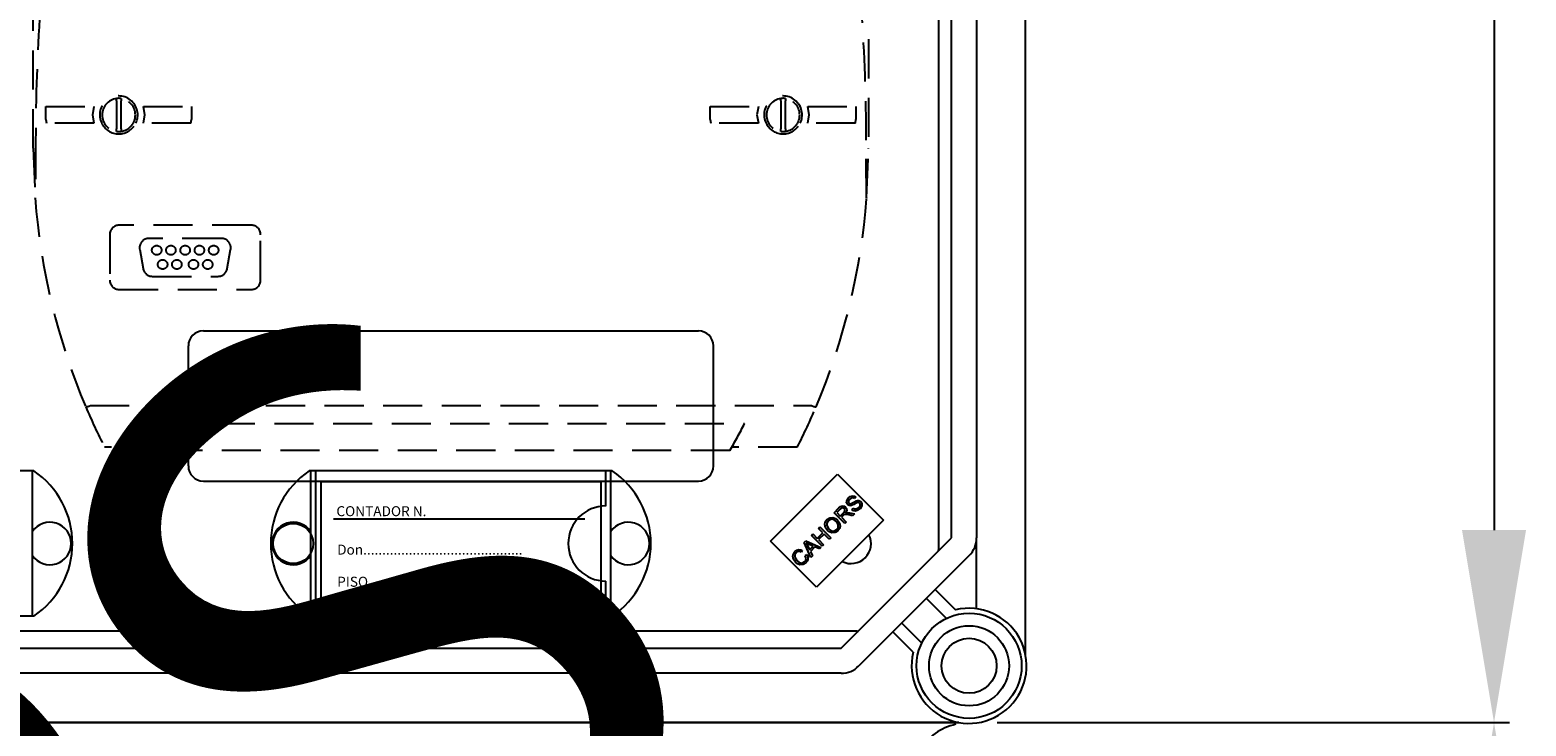
# Model space of a CAD drawing. Units: millimetres. Extents: x 717 to 938, y -321 to 78.
# Drawn here: x 788 to 836, y -106 to -84 of the extents above; entities that cross this region are included whole.
import ezdxf

# ---------------------------------------------------------------- set-up
doc = ezdxf.new("R2010")
doc.units = ezdxf.units.MM
doc.linetypes.add('HIDDEN', pattern=[0.375, 0.25, -0.125])
doc.styles.add('ROMANS', font='arial.ttf')

# ---------------------------------------------------------------- blocks, each defined once
blk = doc.blocks.new('ALZADO 9T')
for p, q in [((100.752, 195.316), (100.752, 256.025)), ((97.97, 252.676), (97.97, 198.662)), ((98.383, 199.042), (98.383, 252.275)), ((99.184, 252.275), (99.184, 199.046)), ((74.452, 205.663), (90.291, 205.663)), ((73.972, 201.343), (73.972, 205.183)), ((90.771, 201.343), (90.771, 205.183)), ((69.032, 201.183), (59.338, 201.183)), ((68.984, 196.544), (68.984, 201.183)), ((87.534, 201.183), (77.84, 201.183)), ((77.887, 196.544), (77.887, 201.183)), ((78.047, 196.544), (78.047, 201.183)), ((87.326, 200.063), (87.326, 201.183)), ((87.486, 196.544), (87.486, 201.183)), ((92.593, 198.935), (94.743, 201.085)), ((94.743, 201.085), (96.214, 199.614)), ((74.452, 200.863), (90.291, 200.863)), ((78.215, 200.839), (78.215, 196.84)), ((87.174, 200.839), (78.215, 200.839)), ((87.174, 196.84), (87.174, 200.839)), ((94.835, 200.047), (94.899, 200.071)), ((94.899, 200.071), (94.953, 200.061)), ((94.953, 200.061), (94.998, 200.03)), ((95.031, 200.164), (95.034, 200.232)), ((95.064, 200.106), (95.031, 200.164)), ((95.034, 200.232), (95.09, 200.321)), ((95.114, 200.076), (95.064, 200.106)), ((95.09, 200.222), (95.088, 200.185)), ((95.088, 200.185), (95.094, 200.167)), ((95.09, 200.321), (95.148, 200.366)), ((95.132, 200.283), (95.09, 200.222)), ((95.094, 200.167), (95.105, 200.152)), ((95.105, 200.152), (95.128, 200.138)), ((95.151, 200.072), (95.114, 200.076)), ((95.128, 200.138), (95.149, 200.135)), ((95.194, 200.323), (95.132, 200.283)), ((95.148, 200.366), (95.218, 200.388)), ((95.149, 200.135), (95.256, 200.189)), ((95.188, 200.079), (95.151, 200.072)), ((95.226, 200.096), (95.188, 200.079)), ((95.241, 200.323), (95.194, 200.323)), ((95.218, 200.388), (95.274, 200.379)), ((95.262, 200.116), (95.226, 200.096)), ((95.282, 200.301), (95.241, 200.323)), ((95.256, 200.189), (95.34, 200.234)), ((95.298, 200.138), (95.262, 200.116)), ((95.274, 200.379), (95.322, 200.348)), ((95.322, 200.348), (95.282, 200.301)), ((95.354, 200.169), (95.298, 200.138)), ((95.34, 200.234), (95.382, 200.244)), ((95.394, 200.18), (95.354, 200.169)), ((95.382, 200.244), (95.425, 200.242)), ((95.42, 200.176), (95.394, 200.18)), ((95.416, 200.017), (95.459, 200.085)), ((95.443, 200.161), (95.42, 200.176)), ((95.425, 200.242), (95.483, 200.208)), ((95.455, 200.144), (95.443, 200.161)), ((95.462, 200.125), (95.455, 200.144)), ((95.516, 200.074), (95.458, 199.978)), ((95.459, 200.085), (95.462, 200.125)), ((95.483, 200.208), (95.517, 200.146)), ((95.517, 200.146), (95.516, 200.074)), ((86.655, 199.639), (78.615, 199.639)), ((96.214, 199.614), (94.064, 197.464)), ((94.348, 199.56), (94.398, 199.629)), ((94.437, 199.59), (94.394, 199.52)), ((94.398, 199.629), (94.488, 199.687)), ((94.49, 199.626), (94.437, 199.59)), ((94.488, 199.687), (94.594, 199.696)), ((94.552, 199.638), (94.49, 199.626)), ((94.629, 199.617), (94.552, 199.638)), ((94.594, 199.696), (94.674, 199.667)), ((94.629, 199.849), (94.782, 200.001)), ((94.973, 199.505), (94.629, 199.849)), ((94.693, 199.568), (94.629, 199.617)), ((94.674, 199.667), (94.741, 199.615)), ((94.822, 199.965), (94.713, 199.856)), ((94.713, 199.856), (94.827, 199.742)), ((94.741, 199.615), (94.803, 199.528)), ((94.782, 200.001), (94.835, 200.047)), ((94.875, 200.002), (94.822, 199.965)), ((94.827, 199.742), (94.925, 199.84)), ((94.919, 199.756), (94.866, 199.703)), ((94.866, 199.703), (95.019, 199.55)), ((94.902, 200.005), (94.875, 200.002)), ((94.929, 199.999), (94.902, 200.005)), ((94.93, 199.767), (94.919, 199.756)), ((94.925, 199.84), (94.971, 199.907)), ((94.951, 199.983), (94.929, 199.999)), ((94.946, 199.78), (94.93, 199.767)), ((94.979, 199.792), (94.946, 199.78)), ((94.972, 199.948), (94.951, 199.983)), ((94.971, 199.907), (94.975, 199.927)), ((94.975, 199.927), (94.972, 199.948)), ((95.014, 199.792), (94.979, 199.792)), ((95.035, 199.922), (94.995, 199.839)), ((94.995, 199.839), (95.02, 199.847)), ((94.998, 200.03), (95.03, 199.981)), ((95.102, 199.777), (95.014, 199.792)), ((95.02, 199.847), (95.04, 199.85)), ((95.03, 199.981), (95.035, 199.922)), ((95.04, 199.85), (95.087, 199.848)), ((95.087, 199.848), (95.123, 199.842)), ((95.219, 199.751), (95.102, 199.777)), ((95.123, 199.842), (95.277, 199.808)), ((95.195, 199.948), (95.235, 199.995)), ((95.25, 199.913), (95.195, 199.948)), ((95.277, 199.808), (95.219, 199.751)), ((95.235, 199.995), (95.284, 199.968)), ((95.314, 199.902), (95.25, 199.913)), ((95.284, 199.968), (95.34, 199.97)), ((95.393, 199.926), (95.314, 199.902)), ((95.34, 199.97), (95.416, 200.017)), ((95.458, 199.978), (95.393, 199.926)), ((93.906, 199.125), (93.951, 199.171)), ((94.25, 198.781), (93.906, 199.125)), ((93.951, 199.171), (94.092, 199.029)), ((94.092, 199.029), (94.271, 199.208)), ((94.13, 199.349), (94.176, 199.395)), ((94.271, 199.208), (94.13, 199.349)), ((94.312, 199.167), (94.133, 198.989)), ((94.176, 199.395), (94.52, 199.051)), ((94.474, 199.005), (94.312, 199.167)), ((94.328, 199.476), (94.348, 199.56)), ((94.351, 199.37), (94.328, 199.476)), ((94.416, 199.282), (94.351, 199.37)), ((94.394, 199.52), (94.392, 199.437)), ((94.392, 199.437), (94.463, 199.328)), ((94.482, 199.233), (94.416, 199.282)), ((94.463, 199.328), (94.527, 199.281)), ((94.561, 199.206), (94.482, 199.233)), ((94.527, 199.281), (94.603, 199.264)), ((94.665, 199.216), (94.561, 199.206)), ((94.603, 199.264), (94.664, 199.276)), ((94.664, 199.276), (94.714, 199.312)), ((94.754, 199.273), (94.665, 199.216)), ((94.734, 199.519), (94.693, 199.568)), ((94.714, 199.312), (94.757, 199.38)), ((94.759, 199.461), (94.734, 199.519)), ((94.802, 199.342), (94.754, 199.273)), ((94.757, 199.38), (94.759, 199.461)), ((94.824, 199.423), (94.802, 199.342)), ((94.803, 199.528), (94.824, 199.423)), ((95.019, 199.55), (94.973, 199.505)), ((94.064, 197.464), (92.593, 198.935)), ((93.377, 198.608), (93.435, 198.651)), ((93.435, 198.651), (93.504, 198.67)), ((93.504, 198.67), (93.56, 198.665)), ((93.56, 198.665), (93.613, 198.644)), ((93.613, 198.644), (93.579, 198.588)), ((93.677, 198.896), (93.726, 198.945)), ((93.889, 198.42), (93.677, 198.896)), ((93.726, 198.945), (94.21, 198.742)), ((93.736, 198.883), (93.764, 198.837)), ((93.778, 198.862), (93.736, 198.883)), ((93.764, 198.837), (93.783, 198.799)), ((93.832, 198.836), (93.778, 198.862)), ((93.783, 198.799), (93.847, 198.66)), ((93.963, 198.777), (93.832, 198.836)), ((93.847, 198.66), (93.963, 198.777)), ((94.014, 198.754), (93.87, 198.61)), ((94.159, 198.69), (94.014, 198.754)), ((94.133, 198.989), (94.295, 198.826)), ((94.21, 198.742), (94.159, 198.69)), ((94.295, 198.826), (94.25, 198.781)), ((94.52, 199.051), (94.474, 199.005)), ((94.855, 195.514), (98.387, 199.046)), ((99.188, 196.778), (99.188, 199.046)), ((93.306, 198.46), (93.328, 198.54)), ((93.328, 198.356), (93.306, 198.46)), ((93.328, 198.54), (93.377, 198.608)), ((93.39, 198.27), (93.328, 198.356)), ((93.372, 198.501), (93.37, 198.423)), ((93.37, 198.423), (93.437, 198.317)), ((93.415, 198.568), (93.372, 198.501)), ((93.457, 198.218), (93.39, 198.27)), ((93.446, 198.593), (93.415, 198.568)), ((93.437, 198.317), (93.499, 198.267)), ((93.482, 198.607), (93.446, 198.593)), ((93.536, 198.185), (93.457, 198.218)), ((93.532, 198.606), (93.482, 198.607)), ((93.499, 198.267), (93.575, 198.241)), ((93.579, 198.588), (93.532, 198.606)), ((93.643, 198.191), (93.536, 198.185)), ((93.575, 198.241), (93.637, 198.252)), ((93.637, 198.252), (93.689, 198.287)), ((93.732, 198.252), (93.643, 198.191)), ((93.689, 198.287), (93.722, 198.334)), ((93.702, 198.475), (93.759, 198.509)), ((93.732, 198.39), (93.702, 198.475)), ((93.722, 198.334), (93.732, 198.39)), ((93.77, 198.3), (93.732, 198.252)), ((93.759, 198.509), (93.789, 198.436)), ((93.791, 198.358), (93.77, 198.3)), ((93.789, 198.436), (93.791, 198.358)), ((93.87, 198.61), (93.937, 198.468)), ((93.937, 198.468), (93.889, 198.42)), ((98.953, 198.48), (95.421, 194.948)), ((87.326, 196.544), (87.326, 197.664)), ((97.866, 197.393), (98.516, 196.743)), ((78.215, 196.84), (87.174, 196.84)), ((98.223, 196.47), (97.583, 197.11)), ((69.032, 196.544), (59.338, 196.544)), ((87.534, 196.544), (77.84, 196.544)), ((96.791, 196.318), (97.431, 195.678)), ((95.372, 196.064), (53.547, 196.064)), ((97.158, 195.385), (96.508, 196.035)), ((53.688, 195.514), (94.855, 195.514)), ((94.855, 194.714), (53.688, 194.714)), ((50.718, 193.145), (98.604, 193.145)), ((98.607, 193.139), (50.733, 193.139)), ((98.622, 193.139), (50.744, 193.139))]:
    blk.add_line(p, q)
at = {"ltscale": 5}
for p, q in [((115.74, 252.074), (115.74, 199.295)), ((99.845, 193.145), (116.24, 193.145)), ((100.571, 193.145), (116.24, 193.145))]:
    blk.add_line(p, q, dxfattribs=at)
at = {"linetype": 'HIDDEN', "ltscale": 5}
for p, q in [((69.013, 211.505), (69.013, 220.613)), ((95.73, 220.613), (95.73, 211.505)), ((71.67, 213.017), (71.67, 213.094)), ((71.67, 213.017), (71.67, 212.119)), ((71.821, 213.094), (71.821, 213.017)), ((71.821, 212.119), (71.821, 213.017)), ((92.922, 213.017), (92.922, 213.094)), ((92.922, 213.017), (92.922, 212.119)), ((93.074, 213.094), (93.074, 213.017)), ((93.074, 212.119), (93.074, 213.017)), ((69.414, 212.834), (70.954, 212.834)), ((69.414, 212.424), (69.414, 212.834)), ((70.954, 212.834), (70.911, 212.569)), ((70.911, 212.569), (70.954, 212.302)), ((72.537, 212.834), (74.077, 212.834)), ((72.58, 212.569), (72.537, 212.834)), ((72.537, 212.302), (72.58, 212.569)), ((74.077, 212.834), (74.077, 212.424)), ((90.667, 212.834), (92.206, 212.834)), ((90.667, 212.424), (90.667, 212.834)), ((92.206, 212.834), (92.163, 212.569)), ((92.163, 212.569), (92.206, 212.302)), ((93.789, 212.834), (95.329, 212.834)), ((93.833, 212.569), (93.789, 212.834)), ((93.789, 212.302), (93.833, 212.569)), ((95.329, 212.834), (95.329, 212.424)), ((69.414, 212.424), (69.434, 212.302)), ((70.954, 212.302), (69.434, 212.302)), ((71.67, 212.042), (71.67, 212.119)), ((71.821, 212.119), (71.821, 212.042)), ((74.057, 212.302), (72.537, 212.302)), ((74.057, 212.302), (74.077, 212.424)), ((90.667, 212.424), (90.685, 212.302)), ((92.206, 212.302), (90.685, 212.302)), ((92.922, 212.042), (92.922, 212.119)), ((93.074, 212.119), (93.074, 212.042)), ((95.31, 212.302), (93.789, 212.302)), ((95.31, 212.302), (95.329, 212.424)), ((69.088, 211.76), (69.073, 209.911)), ((95.67, 209.911), (95.656, 211.76)), ((69.013, 211.505), (69.073, 209.915)), ((95.67, 209.915), (95.73, 211.496)), ((95.73, 211.496), (95.73, 211.505)), ((69.073, 209.913), (69.073, 209.915)), ((69.073, 209.911), (69.073, 209.913)), ((95.67, 209.915), (95.67, 209.912)), ((95.67, 209.912), (95.67, 209.911)), ((71.457, 208.739), (71.457, 207.29)), ((75.981, 209.043), (71.761, 209.043)), ((76.284, 207.29), (76.284, 208.739)), ((72.416, 208.265), (72.523, 207.658)), ((75.027, 208.622), (72.715, 208.622)), ((75.219, 207.658), (75.326, 208.265)), ((72.822, 207.407), (74.92, 207.407)), ((71.761, 206.986), (75.981, 206.986)), ((70.831, 203.275), (93.912, 203.275)), ((72.978, 202.701), (91.765, 202.701)), ((73.387, 201.942), (71.29, 201.942)), ((91.295, 201.836), (73.448, 201.836)), ((93.453, 201.942), (91.356, 201.942))]:
    blk.add_line(p, q, dxfattribs=at)
for centre in [(72.96, 208.242), (73.415, 208.242), (73.871, 208.242), (74.326, 208.242), (74.782, 208.242), (73.15, 207.787), (73.605, 207.787), (74.136, 207.787), (74.592, 207.787)]:
    blk.add_circle(centre, 0.152, dxfattribs=at)
blk.add_circle((77.327, 198.864), 0.64)
at = {"ltscale": 5}
for radius in [1.68, 1.28, 0.88]:
    blk.add_circle((98.948, 194.954), radius, dxfattribs=at)
at = {"linetype": 'HIDDEN', "ltscale": 5}
for centre, radius, start, end in [((131.911, 211.682), 62.823, 176.14915, 179.92885), ((32.833, 211.682), 62.823, 0.07114, 3.85085), ((71.746, 212.568), 0.607, 334.0561, 205.9439), ((71.746, 212.568), 0.531, 98.2132, 261.7868), ((71.746, 212.568), 0.531, 81.7868, 98.2132), ((71.746, 212.568), 0.531, 278.2132, 81.7868), ((92.998, 212.568), 0.607, 334.0561, 205.9439), ((92.998, 212.568), 0.531, 98.2132, 261.7868), ((92.998, 212.568), 0.531, 81.7868, 98.2132), ((92.998, 212.568), 0.531, 278.2132, 81.7868), ((71.746, 212.568), 0.607, 205.9446, 334.0554), ((71.746, 212.568), 0.531, 261.7868, 278.2132), ((92.998, 212.568), 0.607, 205.9447, 334.0553), ((92.998, 212.568), 0.531, 261.7868, 278.2132), ((90.235, 211.505), 21.222, 184.2988, 202.9387), ((74.508, 211.505), 21.222, 337.0613, 355.7012), ((71.761, 208.739), 0.304, 90.0005, 179.9995), ((75.981, 208.739), 0.304, 0.0002, 89.9997), ((72.715, 208.318), 0.304, 90, 190), ((75.027, 208.318), 0.304, 350, 90), ((71.761, 207.29), 0.304, 180.0004, 269.9996), ((72.822, 207.711), 0.304, 190, 270), ((74.92, 207.711), 0.304, 270, 350), ((75.981, 207.29), 0.304, 270.0005, 359.9996), ((70.671, 203.565), 0.331, 273.5256, 298.9117), ((90.225, 211.501), 21.211, 202.938, 206.7862), ((74.52, 211.5), 21.209, 333.2134, 337.062), ((94.073, 203.566), 0.332, 241.128, 266.4346), ((90.102, 211.433), 19.222, 207.0197, 209.9545), ((74.509, 211.505), 19.372, 330.0569, 332.9689)]:
    blk.add_arc(centre, radius, start, end, dxfattribs=at)
for centre, radius, start, end in [((74.452, 205.183), 0.48, 90, 180), ((90.291, 205.183), 0.48, 0, 90), ((67.464, 198.864), 2.8, 304.0477, 55.9523), ((74.452, 201.343), 0.48, 180, 270), ((79.407, 198.864), 2.8, 124.0477, 235.9523), ((85.967, 198.864), 2.8, 304.0477, 55.9523), ((90.291, 201.343), 0.48, 270, 0), ((87.326, 198.864), 1.2, 90, 270), ((69.544, 198.864), 0.68, 214.5603, 145.4397), ((77.327, 198.864), 0.68, 34.5603, 325.4397), ((88.046, 198.864), 0.68, 214.5603, 145.4397), ((95.17, 198.864), 0.64, 243.9147, 26.0853), ((97.49, 198.662), 0.48, 355.8516, 0), ((98.387, 199.046), 0.8, 315, 0), ((98.948, 194.954), 1.84, 166.449, 103.551), ((95.372, 196.544), 0.48, 270, 274.1484), ((94.855, 195.514), 0.8, 270, 315), ((98.93, 191.289), 1.84, 102.793, 193.551)]:
    blk.add_arc(centre, radius, start, end)
at = {"ltscale": 5}
for points in [[(114.715, 199.295), (116.765, 199.295), (115.74, 193.145)], [(114.715, 186.995), (116.765, 186.995), (115.74, 193.145)]]:
    blk.add_solid(points, dxfattribs=at)
at = {"style": 'ROMANS'}
for s, p in [('CONTADOR N.', (78.708, 199.738)), ('Don..........................................', (78.733, 198.509)), ('PISO..................PUERTA............', (78.733, 197.482))]:
    blk.add_text(s, height=0.31997, dxfattribs=at).set_placement(p)
at = {"insert": (-3.815, 140.497), "char_height": 20, "width": 48.61193, "attachment_point": 1, "rotation": 39.2436}
blk.add_mtext('{\\fArial|b0|i0|c0|p34;\\C2;CAHORS}', dxfattribs=at)

msp = doc.modelspace()

# ---------------------------------------------------------------- block references
at = {"color": 7}
msp.add_blockref('ALZADO 9T', (718.834, -298.914), dxfattribs=at)

doc.saveas('drawing.dxf')
